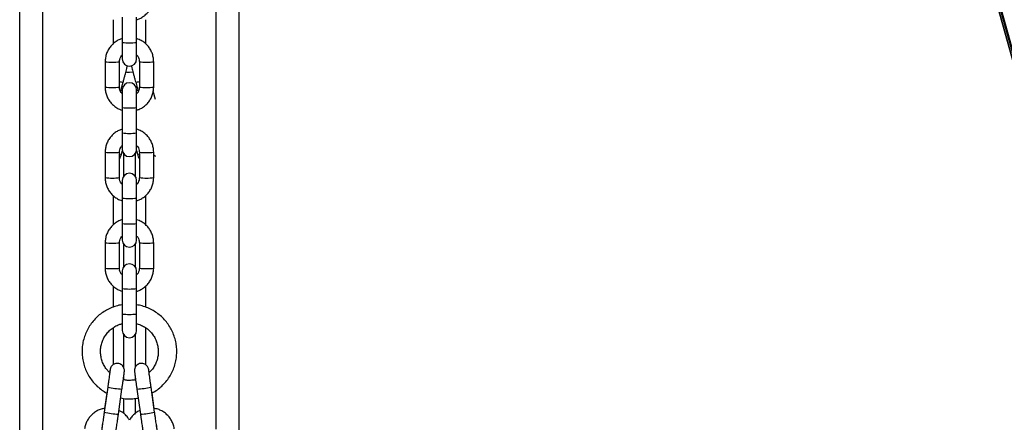
# Model space of a CAD drawing. Units: millimetres. Extents: x -5.6 to 10.6, y 0 to 15.7.
# Drawn here: x -3 to -2.6, y 10.9 to 11 of the extents above; entities that cross this region are included whole.
import ezdxf

# ---------------------------------------------------------------- set-up
doc = ezdxf.new("R2010")
doc.units = ezdxf.units.MM

# ---------------------------------------------------------------- blocks, each defined once
blk = doc.blocks.new('OPSHB_S030A')
at = {"color": 7, "linetype": 'Continuous', "lineweight": 25}
for p, q in [((19.41646031959681, 3.141708119153918), (19.94707177503733, 1.23566584134096)), ((19.4174312792602, 3.142104251623095), (19.94707034452586, 1.239555044412555)), ((19.27774672134547, 1.963214991927089), (19.27774672134547, 3.110430343389453)), ((19.37274663074641, 1.898333644807281), (19.37274663074641, 3.110430343389453)), ((19.32214669807581, 2.114444790720881), (19.32214669807581, 2.103451488852443)), ((19.32834665401606, 2.103451488852443), (19.32834665401606, 2.114444790720881)), ((19.32214669807581, 2.103451488852443), (19.32214669807581, 2.096309749722423)), ((19.32834665401606, 2.096309749722423), (19.32834665401606, 2.103451488852443)), ((19.31474666221766, 2.095114989519061), (19.31474666221766, 2.084121687650622)), ((19.3209466181579, 2.084121687650622), (19.3209466181579, 2.095114989519061)), ((19.32954661472468, 2.095114989519061), (19.32954661472468, 2.084121687650622)), ((19.33574668987421, 2.084121687650622), (19.33574668987421, 2.095114989519061)), ((19.32691399677424, 2.0906043633222), (19.32524661644129, 2.090467421650828)), ((19.32145003898768, 2.082188932537974), (19.32253496273188, 2.086235491871776)), ((19.3279582701507, 2.086235491871776), (19.32904450519709, 2.082184432387294)), ((19.32149009330897, 2.082854552507342), (19.32214669807581, 2.082730872869433)), ((19.32214669807581, 2.082926927447261), (19.32214669807581, 2.075268669366778)), ((19.3281739197555, 2.082716463446559), (19.32900993450312, 2.082829712271632)), ((19.32834665401606, 2.075268669366778), (19.32834665401606, 2.082926927447261)), ((19.33650271518854, 2.078824682474078), (19.33555655105738, 2.082353784084262)), ((19.32214669807581, 2.075268669366778), (19.32214669807581, 2.06427536749834)), ((19.32834665401606, 2.06427536749834), (19.32834665401606, 2.075268669366778)), ((19.32214669807581, 2.06427536749834), (19.32214669807581, 2.057133628368319)), ((19.32834665401606, 2.057133628368319), (19.32834665401606, 2.06427536749834)), ((19.31474666221766, 2.055938868164958), (19.31474666221766, 2.044945566296519)), ((19.3209466181579, 2.044945566296519), (19.3209466181579, 2.055938868164958)), ((19.32176296337275, 2.055040328144969), (19.32218842132716, 2.056626854777278)), ((19.32274667843012, 2.055300591826381), (19.32274667843012, 2.045583827733935)), ((19.32774667366175, 2.055300591826381), (19.32774667366175, 2.045583827733935)), ((19.32830493076472, 2.056626854777278), (19.32873038871912, 2.055040328144969)), ((19.32954661472468, 2.055938868164958), (19.32954661472468, 2.044945566296519)), ((19.33574668987421, 2.044945566296519), (19.33574668987421, 2.055938868164958)), ((19.32214669807581, 2.043750806093158), (19.32214669807581, 2.036092548012675)), ((19.32834665401606, 2.036092548012675), (19.32834665401606, 2.043750806093158)), ((19.32214669807581, 2.036092548012675), (19.32214669807581, 2.025099246144237)), ((19.32834665401606, 2.025099246144237), (19.32834665401606, 2.036092548012675)), ((19.32214669807581, 2.025099246144237), (19.32214669807581, 2.017957507014216)), ((19.32834665401606, 2.017957507014216), (19.32834665401606, 2.025099246144237)), ((19.31474666221766, 2.016762746810855), (19.31474666221766, 2.005769444942416)), ((19.3209466181579, 2.005769444942416), (19.3209466181579, 2.016762746810855)), ((19.32954661472468, 2.016762746810855), (19.32954661472468, 2.005769444942416)), ((19.33574668987421, 2.005769444942416), (19.33574668987421, 2.016762746810855)), ((19.32274667843012, 2.016124470472278), (19.32274667843012, 2.006407713830413)), ((19.32774667366175, 2.016124470472278), (19.32774667366175, 2.006407713830413)), ((19.32214669807581, 2.004574684739055), (19.32214669807581, 1.996916426658572)), ((19.32834665401606, 1.996916426658572), (19.32834665401606, 2.004574684739055)), ((19.32214669807581, 1.996916426658572), (19.32214669807581, 1.985923124790133)), ((19.32834665401606, 1.985923124790133), (19.32834665401606, 1.996916426658572)), ((19.32214669807581, 1.985923124790133), (19.32214669807581, 1.978781385660113)), ((19.32834665401606, 1.978781385660113), (19.32834665401606, 1.985923124790133)), ((19.32274667843012, 1.976948349118175), (19.32274667843012, 1.962820893466414)), ((19.32774667366175, 1.976948349118175), (19.32774667366175, 1.962833060264529)), ((19.27815919253623, 1.724921465811764), (19.27774672134547, 1.963214991927089)), ((19.32274667843012, 1.958762875139655), (19.32274667843012, 1.957478424847068)), ((19.32774667366175, 1.958762338697852), (19.32774667366175, 1.95748306655878)), ((19.31587271316675, 1.954325681865157), (19.31434182747034, 1.94343937033409)), ((19.32048146351008, 1.942575982153357), (19.32201234920649, 1.953462293684424)), ((19.32848100288538, 1.953462293684424), (19.33001188858179, 1.942575982153357)), ((19.33615152462153, 1.94343937033409), (19.33462063892512, 1.954325681865157)), ((19.31543175800471, 1.95170619928831), (19.3145008526626, 1.945086492538394)), ((19.32274667843012, 1.949356796532811), (19.32274667843012, 1.942926472365798)), ((19.32774667366175, 1.949392652451934), (19.32774667366175, 1.942921655565442)), ((19.33599428756861, 1.94507383772725), (19.33505622966914, 1.951744040787162))]:
    blk.add_line(p, q, dxfattribs=at)
at = {"color": 8, "linetype": 'Continuous', "lineweight": 25}
for p, q in [((19.94706915243296, 1.235685451269092), (19.41646294220118, 3.141709192037524)), ((19.41712741478113, 3.141980273961963), (19.94706915243296, 1.238343699216784)), ((19.4174324713531, 3.142104728460254), (19.94706915243296, 1.239563925504626)), ((19.28774671180872, 2.000952286958636), (19.28774671180872, 3.110430343389453)), ((19.36274664028315, 1.936045958042087), (19.36274664028315, 3.110430343389453)), ((19.31824664695887, 2.113257749319018), (19.31824664695887, 2.102889059424342)), ((19.332246705133, 2.113300605058612), (19.332246705133, 2.102902753591479)), ((19.31824664695887, 2.03715778732294), (19.31824664695887, 2.024536816716136)), ((19.332246705133, 2.037171496391238), (19.332246705133, 2.024550525784434)), ((19.28774671180872, 1.838430287629308), (19.28774671180872, 2.000952286958636)), ((19.31824664695887, 1.997981665968837), (19.31824664695887, 1.988907857179584)), ((19.332246705133, 1.997995367586554), (19.332246705133, 1.988934716522635)), ((19.31824664695887, 1.979991821885051), (19.31824664695887, 1.964055134296359)), ((19.332246705133, 1.980034677624644), (19.332246705133, 1.964050172209681))]:
    blk.add_line(p, q, dxfattribs=at)
for centre, radius, start, end in [((19.32524667604594, 2.133023669698105), 0.0297342183921712, 264.0156826260915, 275.9843173739085), ((19.31784685006824, 2.124223530553536), 0.02927312288377957, 263.9206550655735, 276.0785187192495), ((19.33264644241717, 2.124224315439733), 0.02927390966878136, 263.9215279223175, 276.079298292894), ((19.32357694535131, 2.095222708327583), 0.009047227472730533, 253.0981578616891, 263.3872438396853), ((19.32692296659661, 2.09519307075243), 0.009016928565762878, 276.5931139340395, 286.9159870862917), ((19.31784664018778, 2.113244522554851), 0.02928735864278299, 263.9240341244208, 276.0759658755792), ((19.33264665229945, 2.113245307837133), 0.0292881458228189, 263.9240807659772, 276.0759192340228), ((19.32524667604594, 2.10484085021244), 0.0297342183921712, 264.0156826260915, 275.9843173739085), ((19.32524667604594, 2.093849589806723), 0.02973624873063993, 264.0160926758358, 275.9839073241642), ((19.31784685006824, 2.085047409199433), 0.02927312288377957, 263.9206550655735, 276.0785187192495), ((19.32227690741274, 2.060292655140529), 0.005277411993322241, 255.3998271696342, 264.4113573686534), ((19.32821896705718, 2.060277397509253), 0.005261981341913715, 275.5774870053154, 284.6142162624402), ((19.33264644241717, 2.08504819408563), 0.02927390966878136, 263.9215279223175, 276.079298292894), ((19.31784664018778, 2.074068401200748), 0.02928735864278299, 263.9240341244208, 276.0759658755792), ((19.33264665229945, 2.07406918648303), 0.0292881458228189, 263.9240807659772, 276.0759192340228), ((19.32524667604594, 2.065664728858337), 0.0297342183921712, 264.0156826260915, 275.9843173739085), ((19.32524667604594, 2.05467346845262), 0.02973624873063993, 264.0160926758358, 275.9839073241642), ((19.31784685008279, 2.045873328135258), 0.0292751517018922, 263.9210778696915, 276.0780958114939), ((19.33264644240262, 2.045874113088303), 0.02927593855345068, 263.9219508300345, 276.0788753851559), ((19.31784664018778, 2.034890238573553), 0.02928532883744169, 263.923611325874, 276.076388674126), ((19.33264665229945, 2.034891023802174), 0.0292861159639913, 263.9236580682912, 276.0763419317088), ((19.32524667604594, 2.026487586671465), 0.02973320312255579, 264.0154775480758, 275.9845224519242), ((19.32524667604594, 2.015496326297125), 0.02973523349139019, 264.0158877014072, 275.9841122985928), ((19.32309355902908, 1.98341679824216), 0.02997382523302729, 256.0600366935474, 267.932789610492), ((19.32740124547854, 1.983408277637864), 0.02996520568426816, 272.0650262815303, 283.9411927451542), ((19.32157028849724, 1.972580184943581), 0.03002395252026244, 256.0688074594686, 267.92170070268), ((19.32892274140249, 1.972582476072603), 0.03002625382760503, 272.078755145201, 283.9307367166628)]:
    blk.add_arc(centre, radius, start, end, dxfattribs=at)
at = {"color": 7, "linetype": 'Continuous', "lineweight": 25}
for centre, radius, start, end in [((19.32524666489189, 2.09630974352649), 0.003100000000001273, 180, 0), ((19.32524666489189, 2.082926922204479), 0.003100000000000364, 0, 180), ((19.32524666489189, 2.057133623107347), 0.003100000000001273, 180, 0), ((19.32524666489189, 2.043750801785336), 0.003100000000000364, 0, 180), ((19.32524666489189, 2.017957502688205), 0.003100000000001273, 180, 0), ((19.32524666489189, 2.004574681366194), 0.003100000000000364, 0, 180), ((19.32524666489189, 1.978781382269062), 0.003100000000000364, 180, 0)]:
    blk.add_arc(centre, radius, start, end, dxfattribs=at)
for points, knots in [([(19.32834665401606, 2.113291604757251), (19.3288347463149, 2.113457001865299), (19.32989911243385, 2.113817677660791), (19.3313866246117, 2.114725026048291), (19.33277944366455, 2.115908360590765), (19.33394246312309, 2.117322424296617), (19.33484577868512, 2.118913943111693), (19.33545601222977, 2.120637748999798), (19.33571759409642, 2.122122545877573), (19.33573965429423, 2.123013621455357), (19.33574668987421, 2.123297809004725)], [0, 0, 0, 0, 0.1157909764824599, 0.2525014070244447, 0.3892120177854645, 0.5259110291801473, 0.6626111658957251, 0.7993031599698163, 0.9359924741712033, 0.9999999999999999, 0.9999999999999999, 0.9999999999999999, 0.9999999999999999]), ([(19.32214669807581, 2.105121178865375), (19.32165860558962, 2.104955780648197), (19.32059423561805, 2.104595101267932), (19.31910672507183, 2.103687770963916), (19.31771392370865, 2.102504373879128), (19.31655072845388, 2.101090444765305), (19.31564763983079, 2.09949877050758), (19.31503713724669, 2.09777510155709), (19.31477577943951, 2.096290225349094), (19.31475370298176, 2.09539917044367), (19.31474666221766, 2.095114989519061)], [0, 0, 0, 0, 0.1157905151808385, 0.252501218478965, 0.3892110805771368, 0.5259156095361358, 0.6626101901778355, 0.7993068941222237, 0.9359936721120361, 1, 1, 1, 1]), ([(19.33574668987421, 2.095114989519061), (19.33573450650329, 2.095493166310916), (19.33570278261686, 2.096477888666868), (19.33538054802011, 2.098047222401874), (19.33472539887225, 2.09975354612925), (19.33377981041485, 2.101320140191092), (19.33257975064589, 2.102702926920301), (19.33115526295296, 2.103846461056037), (19.32972985982451, 2.104674026859357), (19.32874805265055, 2.104981581297579), (19.32834665401606, 2.105107320785464)], [0, 0, 0, 0, 0.08518189412850376, 0.2218023876485069, 0.3585234327506455, 0.4952459544830552, 0.6319748844427164, 0.7687010409115752, 0.9054365372530355, 1, 1, 1, 1]), ([(19.3209466181579, 2.095114989519061), (19.3209515897488, 2.095269801162431), (19.32096900683246, 2.095812156267584), (19.32121457253379, 2.096717060404899), (19.32164022338657, 2.097565572698386), (19.3220360679843, 2.097934202342913), (19.32214669807581, 2.098037226438464)], [0, 0, 0, 0, 0.1431374421461084, 0.5014566134240065, 0.8606677942085477, 1, 1, 1, 1]), ([(19.32214669807581, 2.097452564477862), (19.32211540519165, 2.0974650303815), (19.32197531207385, 2.097520838192395), (19.32182210511746, 2.097509533991797), (19.32170312030939, 2.097500754833163)], [0, 0, 0, 0, 0.2233720259030893, 0.9999999999999999, 0.9999999999999999, 0.9999999999999999, 0.9999999999999999]), ([(19.32834665401606, 2.098037703275622), (19.32851469083107, 2.097864067327464), (19.32895396421009, 2.097410156973638), (19.32936799276104, 2.096479697800532), (19.32953714033465, 2.095650342667341), (19.32954513644472, 2.095198520173653), (19.32954661472468, 2.095114989519061)], [0, 0, 0, 0, 0.2225331763838145, 0.581735026015229, 0.9226732897933619, 1, 1, 1, 1]), ([(19.32879428489832, 2.097531764149608), (19.32878665045973, 2.097532287707963), (19.32863348005958, 2.09754279190156), (19.32848640163866, 2.097484880266165), (19.32834665401606, 2.097429855108203)], [0, 0, 0, 0, 0.04984278481438095, 1, 1, 1, 1]), ([(19.32253496273188, 2.086235491871776), (19.32260422294348, 2.086494099821266), (19.32280576271296, 2.087246621140821), (19.32313479229197, 2.088483884901052), (19.32350044235864, 2.089869433777039), (19.32382647980558, 2.091116801668704), (19.32409653047944, 2.092164778007373), (19.32429228760157, 2.092937058334428), (19.32436497142953, 2.093241886358555), (19.32439617736964, 2.093372760653438)], [0, 0, 0, 0, 0.08308897374767284, 0.2417799771022558, 0.4007264993593306, 0.5598228550172643, 0.7192445982114382, 0.8794609999270442, 1, 1, 1, 1]), ([(19.3261009894195, 2.093357621073665), (19.32611849726163, 2.093282876718604), (19.32617254375691, 2.093052141799035), (19.3263320985734, 2.092418883967639), (19.32658250746499, 2.091442529017513), (19.32689754775674, 2.090232274104892), (19.32725484044931, 2.088875793995157), (19.32761486252639, 2.087518802012255), (19.32785287135994, 2.086629365875979), (19.3279582701507, 2.086235491871776)], [0, 0, 0, 0, 0.07420398688146819, 0.2290668106929273, 0.3924656990922742, 0.553268278124491, 0.7133025895992413, 0.8730401741217808, 1, 1, 1, 1]), ([(19.32524661644129, 2.090467421650828), (19.32494332779061, 2.090468946631518), (19.32438429749345, 2.090471757519936), (19.32383438354373, 2.090570909794224), (19.32358281238703, 2.090616269349994)], [0, 0, 0, 0, 0.5425263210165375, 1, 1, 1, 1]), ([(19.31474666221766, 2.084121687650622), (19.31475885294458, 2.083743508244879), (19.31479059527555, 2.082758801001546), (19.31511260781554, 2.081189403510962), (19.31576799513459, 2.079483126223295), (19.31671353913589, 2.077916572275171), (19.31791348042134, 2.076533656233096), (19.31933809515067, 2.075390241988316), (19.32076347913608, 2.074562628716194), (19.32174529732947, 2.074255089073631), (19.32214669807581, 2.074129356384219)], [0, 0, 0, 0, 0.08518357518001056, 0.2218018279185341, 0.3585247695631746, 0.495247538603032, 0.6319700871713664, 0.7687021309054851, 0.9054375463219705, 1, 1, 1, 1]), ([(19.32214669807581, 2.0811989589929), (19.3219786640384, 2.081372595686844), (19.32153939791351, 2.081826507990627), (19.32112529061487, 2.082756945998881), (19.32095637002567, 2.083586378396376), (19.32094813992808, 2.08403815310885), (19.3209466181579, 2.084121687650622)], [0, 0, 0, 0, 0.222529961068383, 0.5817266206995066, 0.9226599583624484, 1, 1, 1, 1]), ([(19.32834665401606, 2.074115483403148), (19.3288347463149, 2.074280880511196), (19.32989911243385, 2.074641556306688), (19.3313866246117, 2.075548904694188), (19.33277944366455, 2.076732239236662), (19.33394246312309, 2.078146302942514), (19.33484577868512, 2.07973782175759), (19.33545601222977, 2.081461627645695), (19.33571759409642, 2.08294642452347), (19.33573965429423, 2.083837500101254), (19.33574668987421, 2.084121687650622)], [0, 0, 0, 0, 0.1157909764824599, 0.2525014070244447, 0.3892120177854645, 0.5259110291801473, 0.6626111658957251, 0.7993031599698163, 0.9359924741712033, 0.9999999999999999, 0.9999999999999999, 0.9999999999999999, 0.9999999999999999]), ([(19.32954661472468, 2.084121687650622), (19.32954168874312, 2.083966872834935), (19.32952443242357, 2.083424537503561), (19.32927879333511, 2.082519540493649), (19.32885298615838, 2.081671178301349), (19.32845723821447, 2.08130246555811), (19.32834665401606, 2.081199435830058)], [0, 0, 0, 0, 0.1431483505089104, 0.5014662708218571, 0.8606942786109917, 1, 1, 1, 1]), ([(19.32214669807581, 2.065945057511271), (19.32165860631721, 2.065779658160409), (19.32059424032923, 2.065418977120316), (19.31910671529477, 2.064511668364958), (19.31771392925111, 2.063328250636005), (19.31655072752073, 2.061914324589452), (19.31564764007999, 2.060322648837428), (19.31503713717757, 2.058598980289389), (19.31477577944497, 2.057114103986351), (19.31475370298358, 2.056223049087748), (19.31474666221766, 2.055938868164958)], [0, 0, 0, 0, 0.115790496919239, 0.25250060926564, 0.3892111769061202, 0.5259156843051206, 0.6626102433883905, 0.7993069257740141, 0.9359936822066274, 1, 1, 1, 1]), ([(19.33574668987421, 2.055938868164958), (19.33573450689619, 2.056317049954487), (19.33570278444677, 2.057301772499159), (19.33538054632299, 2.058871106064544), (19.33472539419017, 2.060577426569125), (19.33377982014827, 2.062144031087882), (19.33257974471235, 2.063526805327456), (19.33115526333131, 2.064670340523207), (19.32972986233108, 2.065497904312906), (19.32874805285792, 2.065805459759758), (19.32834665401606, 2.065931199431361)], [0, 0, 0, 0, 0.08518302444242075, 0.2218024421934377, 0.3585235088593016, 0.4952470102548805, 0.6319751178418473, 0.7687012958752375, 0.9054368137827026, 0.9999999999999999, 0.9999999999999999, 0.9999999999999999, 0.9999999999999999]), ([(19.3209466181579, 2.055938868164958), (19.3209515897488, 2.056093679808328), (19.32096900683246, 2.056636034913481), (19.32121457253379, 2.057540939050796), (19.32164022338657, 2.058389451344283), (19.3220360679843, 2.05875808098881), (19.32214669807581, 2.058861105084361)], [0, 0, 0, 0, 0.1431374421461084, 0.5014566134240065, 0.8606677942085477, 1, 1, 1, 1]), ([(19.32834665401606, 2.058861581921519), (19.32851469083107, 2.058687945973361), (19.32895396421009, 2.058234035619535), (19.32936799276104, 2.057303576446429), (19.32953714033465, 2.056474221313238), (19.32954513644472, 2.05602239881955), (19.32954661472468, 2.055938868164958)], [0, 0, 0, 0, 0.2225331763838145, 0.581735026015229, 0.9226732897933619, 1, 1, 1, 1]), ([(19.3209466181579, 2.053000806212367), (19.32115044557941, 2.05340307689039), (19.3214831455789, 2.054059688514826), (19.32168483732676, 2.054766530342931), (19.32176296337275, 2.055040328144969)], [0, 0, 0, 0, 0.6126462934197175, 1, 1, 1, 1]), ([(19.32873038871912, 2.055040328144969), (19.32883505177415, 2.054675787793713), (19.32903674074078, 2.05397330718597), (19.32938100198953, 2.053328798896018), (19.32954661472468, 2.053018747210444)], [0, 0, 0, 0, 0.5189329746768937, 1, 1, 1, 1]), ([(19.33669106586603, 2.054095639228763), (19.33645646769401, 2.054223744405135), (19.33609200380488, 2.054422764330866), (19.33583740756694, 2.054746403697209), (19.33574668987421, 2.054861722826899)], [0, 0, 0, 0, 0.6436801537810516, 0.9999999999999999, 0.9999999999999999, 0.9999999999999999, 0.9999999999999999]), ([(19.31474666221766, 2.044945566296519), (19.31475885294458, 2.044567386890776), (19.31479059527555, 2.043582679647443), (19.31511260781554, 2.042013282156859), (19.31576799513459, 2.040307004869192), (19.31671353913589, 2.038740450921068), (19.31791348042134, 2.037357534878993), (19.31933809515067, 2.036214120634213), (19.32076347913608, 2.035386507362091), (19.32174529732947, 2.035078967719528), (19.32214669807581, 2.034953235030116)], [0, 0, 0, 0, 0.08518357518001056, 0.2218018279185341, 0.3585247695631746, 0.495247538603032, 0.6319700871713664, 0.7687021309054851, 0.9054375463219705, 1, 1, 1, 1]), ([(19.32214669807581, 2.042022837638797), (19.3219786640384, 2.042196474332741), (19.32153939791351, 2.042650386636524), (19.32112529061487, 2.043580824644778), (19.32095637002567, 2.044410257042273), (19.32094813992808, 2.044862031754747), (19.3209466181579, 2.044945566296519)], [0, 0, 0, 0, 0.222529961068383, 0.5817266206995066, 0.9226599583624484, 1, 1, 1, 1]), ([(19.32834665401606, 2.034939362049045), (19.32883474627124, 2.035104759559999), (19.32989911229379, 2.035465436234063), (19.33138662587044, 2.036372777468841), (19.33277944149449, 2.037556141471214), (19.33394246428907, 2.038970176168732), (19.33484577848139, 2.040561702048763), (19.33545601228434, 2.042285505841846), (19.33571759409097, 2.043770303215751), (19.33573965429241, 2.044661378758519), (19.33574668987421, 2.044945566296519)], [0, 0, 0, 0, 0.1157909802766851, 0.2525014152983813, 0.3892121813368878, 0.5259110136452552, 0.6626111548402072, 0.7993031533934055, 0.9359924720738122, 1, 1, 1, 1]), ([(19.32954661472468, 2.044945566296519), (19.32954168874312, 2.044790751480832), (19.32952443242357, 2.044248416149458), (19.32927879333511, 2.043343419139546), (19.32885298615838, 2.042495056947246), (19.32845723821447, 2.042126344204007), (19.32834665401606, 2.042023314475955)], [0, 0, 0, 0, 0.1431483505089104, 0.5014662708218571, 0.8606942786109917, 1, 1, 1, 1]), ([(19.32214669807581, 2.026768936157168), (19.32165860631721, 2.026603536806306), (19.32059424032923, 2.026242855766213), (19.31910671529477, 2.025335547010854), (19.31771392925111, 2.024152129281902), (19.31655072752073, 2.022738203235349), (19.31564764007999, 2.021146527483324), (19.31503713717757, 2.019422858935286), (19.31477577944497, 2.017937982632247), (19.31475370298358, 2.017046927733645), (19.31474666221766, 2.016762746810855)], [0, 0, 0, 0, 0.115790496919239, 0.25250060926564, 0.3892111769061202, 0.5259156843051206, 0.6626102433883905, 0.7993069257740141, 0.9359936822066274, 1, 1, 1, 1]), ([(19.33574668987421, 2.016762746810855), (19.33573450689801, 2.017140928599019), (19.33570278445404, 2.018125651139599), (19.33538054627024, 2.01969498474682), (19.33472539438662, 2.021401305080872), (19.33377981941703, 2.022967910234911), (19.33257974906883, 2.024350680222142), (19.33115525571156, 2.025494224392787), (19.32972986555069, 2.026321781397655), (19.32874805326719, 2.026629338117345), (19.32834665401606, 2.026755078077258)], [0, 0, 0, 0, 0.08518303562576444, 0.2218024713130066, 0.3585235559284407, 0.4952470752739094, 0.6319752008113709, 0.7687008389596075, 0.9054368013678744, 1, 1, 1, 1]), ([(19.3209466181579, 2.016762746810855), (19.32095158939592, 2.016917563477818), (19.32096900469151, 2.017459918986788), (19.32121457592075, 2.018364821791693), (19.32164022329016, 2.019213330015646), (19.32203606796247, 2.019581959640163), (19.32214669807581, 2.019684983730258)], [0, 0, 0, 0, 0.1431419986714, 0.5014566774613002, 0.8606678121056006, 1, 1, 1, 1]), ([(19.32834665401606, 2.019685460567416), (19.32851469083107, 2.019511824619258), (19.32895396421009, 2.019057914265431), (19.32936799276104, 2.018127455092326), (19.32953714033465, 2.017298099959135), (19.32954513644472, 2.016846277465447), (19.32954661472468, 2.016762746810855)], [0, 0, 0, 0, 0.2225331763838145, 0.581735026015229, 0.9226732897933619, 1, 1, 1, 1]), ([(19.31474666221766, 2.005769444942416), (19.31475885294458, 2.005391265536673), (19.31479059527737, 2.004406558294249), (19.31511260781372, 2.002837160798663), (19.31576799514005, 2.001130883531005), (19.31671353911588, 1.999564329506029), (19.31791348050137, 1.998181413751354), (19.31933809485599, 1.997037998436099), (19.32076348080045, 1.99621038833584), (19.3217452974859, 1.995902841854786), (19.32214669807581, 1.995777106225432)], [0, 0, 0, 0, 0.08518355956308715, 0.2218017872550358, 0.3585247038339086, 0.49524744780803, 0.6319699713106688, 0.7687019899773511, 0.9054373803257819, 1, 1, 1, 1]), ([(19.32214669807581, 2.002846716284694), (19.32197866433853, 2.00302035567438), (19.32153940265198, 2.003474271252799), (19.32112528680955, 2.004404706533023), (19.3209563708424, 2.005234138364358), (19.32094814001721, 2.00568591289948), (19.3209466181579, 2.005769444942416)], [0, 0, 0, 0, 0.2225317640522458, 0.5817264994335166, 0.9226622193533248, 1, 1, 1, 1]), ([(19.32834665401606, 1.995763240694941), (19.32883474664595, 1.995928642023955), (19.32989911474942, 1.996289327452814), (19.33138662145211, 1.997196652765069), (19.33277944693509, 1.99838001350281), (19.33394246128046, 1.999794054540871), (19.33484578088428, 2.001385582121657), (19.33545601075275, 2.003109390069767), (19.33571759373444, 2.0045941868093), (19.33573965423784, 2.005485259881425), (19.33574668987421, 2.005769444942416)], [0, 0, 0, 0, 0.1157908531446467, 0.2525014378590191, 0.3892118296204423, 0.5259110827078064, 0.6626112131792422, 0.7993037277597084, 0.9359930357174479, 1, 1, 1, 1]), ([(19.32954661472468, 2.005769444942416), (19.3295416888559, 2.005614630075343), (19.32952443300746, 2.005072296968137), (19.32927878850933, 2.004167303028225), (19.32885299193185, 2.003318935470361), (19.32845723840546, 2.002950227650672), (19.32834665401606, 2.002847200572432)], [0, 0, 0, 0, 0.1431486149557722, 0.5014649739834757, 0.8606956390977858, 0.9999999999999999, 0.9999999999999999, 0.9999999999999999, 0.9999999999999999]), ([(19.32214669807581, 1.989935374200286), (19.32208770016769, 1.989929772673349), (19.32118413934222, 1.989843984541039), (19.31947550982295, 1.989385446977394), (19.31707286023266, 1.988545801672899), (19.31480022867072, 1.987381056924278), (19.31268747231843, 1.985953071673976), (19.31076855527317, 1.984271930884006), (19.30907274482706, 1.982366769394957), (19.30762607385259, 1.980266212357037), (19.30645120028566, 1.978002603791992), (19.30556557377167, 1.975611097403089), (19.30498366680149, 1.97312826606867), (19.30471357792158, 1.970592587759711), (19.30476007257857, 1.968042983141913), (19.3051224122064, 1.965518875348153), (19.30579448217395, 1.963058969465692), (19.30676652544025, 1.960701301878089), (19.30802340450828, 1.958482485054901), (19.30954478803505, 1.956434908686333), (19.31131117284713, 1.954597101261243), (19.31326736811388, 1.952982266222534), (19.31471532618889, 1.952128588505275), (19.31543175800471, 1.95170619928831)], [0, 0, 0, 0, 0.003484437238007242, 0.05336462048696562, 0.1032477552163517, 0.153127994543789, 0.2030098701821151, 0.2528895728515904, 0.3027683857082344, 0.3526470880122002, 0.4025237225220794, 0.4524006279942991, 0.5022758512870004, 0.5521510340169475, 0.6020255978676138, 0.6519002605933936, 0.7017738830506043, 0.7516488783564281, 0.801523505134, 0.8513985143360401, 0.9012735381527085, 0.9511513629846183, 1, 1, 1, 1]), ([(19.33505622966914, 1.951744040787162), (19.33547535299658, 1.951966471717242), (19.33664433740523, 1.952586857824372), (19.33838267330975, 1.953904073996), (19.3402451979382, 1.955642636128687), (19.34186917339139, 1.957610992442369), (19.34323917836809, 1.959761735693974), (19.34433114852982, 1.962066624195813), (19.34512936818646, 1.964488591289864), (19.34562098520473, 1.966990855592485), (19.34579888469125, 1.969534666331583), (19.34565998120343, 1.972080877854296), (19.34520657154098, 1.974590268673182), (19.34444542436904, 1.977024103420717), (19.34338870171086, 1.979345025335078), (19.34205238480899, 1.981517186082328), (19.34045706290999, 1.983507029306111), (19.33862742471865, 1.98528435439448), (19.33659146452374, 1.98682018182808), (19.33438137683333, 1.988096710615991), (19.3320279289328, 1.989072664749074), (19.3300013152475, 1.989685445306804), (19.32875325543682, 1.989851676664784), (19.32834665401606, 1.989905832648219)], [0, 0, 0, 0, 0.02788991803137747, 0.0777882718245198, 0.1276866439649803, 0.1775822753030319, 0.2274790189201383, 0.2773734541209185, 0.3272678528046792, 0.3771610950264741, 0.4270538638268779, 0.4769463762044336, 0.5268386457578622, 0.5767312896630913, 0.6266232810777297, 0.6765159636575125, 0.7264095935614648, 0.7763040851921224, 0.8261994186145759, 0.8760938372129615, 0.9259919122917003, 0.9758891413594137, 1, 1, 1, 1]), ([(19.31673614605097, 1.960585600078048), (19.31638316176031, 1.960920675152465), (19.31554918357688, 1.961712340132635), (19.31450818505982, 1.963208636532272), (19.31360922459135, 1.964985250265727), (19.31301161006195, 1.966888598407877), (19.31272126083059, 1.968860772193693), (19.31274796809157, 1.970854528942255), (19.31309029460135, 1.972818800566529), (19.31373988761516, 1.974704079604635), (19.31468014156599, 1.976462869612078), (19.31588777291472, 1.978049738738264), (19.31733098023506, 1.979428353079129), (19.31897722648318, 1.980549862034877), (19.32059618285166, 1.981351534398527), (19.32169234285357, 1.981638520463093), (19.32214669807581, 1.981757475376071)], [0, 0, 0, 0, 0.05459001139805774, 0.1289770668755344, 0.203368586078901, 0.2777652714960508, 0.3521650428679886, 0.4265675369591477, 0.5009710581050303, 0.5753733609063997, 0.6497745227886536, 0.7241724040410537, 0.7985658208905838, 0.8729563269086922, 0.9473407565351634, 1, 1, 1, 1]), ([(19.32834665401606, 1.981772130668105), (19.32843477072129, 1.981755702529881), (19.32917418950456, 1.981617848146925), (19.33049341979677, 1.981065340497025), (19.33223877583805, 1.980113983926458), (19.33380093781125, 1.978869276185833), (19.3351488226599, 1.977400763548758), (19.33624600420262, 1.975735262554281), (19.33706546257599, 1.973917630270989), (19.33758631894671, 1.971993011105951), (19.3377954265743, 1.970010297634417), (19.33768764582055, 1.968019101531809), (19.33726448267953, 1.966071357932378), (19.33654151431074, 1.964210576301866), (19.33551793629522, 1.962505225123095), (19.33457429848931, 1.961283485346939), (19.33391293862405, 1.960721804831337), (19.33375672920374, 1.960589139103831)], [0, 0, 0, 0, 0.01006064679472162, 0.08442248480904598, 0.1587868001207678, 0.2331552817897842, 0.3075269341913421, 0.3819014746039873, 0.4562812557364178, 0.5306662751379899, 0.6050545134710119, 0.6794444311162214, 0.753835747249429, 0.8282272683278489, 0.9026144533178656, 0.9769980904338003, 0.9999999999999999, 0.9999999999999999, 0.9999999999999999, 0.9999999999999999]), ([(19.31688360794215, 1.961731991112174), (19.31688263117576, 1.961722586900123), (19.31687984118253, 1.961695725123718), (19.31685012229173, 1.961450508259986), (19.31678465507866, 1.960946607068763), (19.31667420777012, 1.960119080634286), (19.3165258510362, 1.959026566873035), (19.31634800289066, 1.95773278445813), (19.31614946356967, 1.9563005531204), (19.31598717350062, 1.955139546577811), (19.31589453987181, 1.954480879600851), (19.31587271316675, 1.954325681865157)], [0, 0, 0, 0, 0.04899770061306195, 0.1399548720528894, 0.2625624473713246, 0.3981274691704378, 0.5369299229870167, 0.6766508593766601, 0.8166632337431634, 0.9568014610581594, 1, 1, 1, 1]), ([(19.32201234920649, 1.953462293684424), (19.32204953119435, 1.953726950485361), (19.32215772279051, 1.954497044893742), (19.32233415749215, 1.955762760090238), (19.32253064369979, 1.957180050875195), (19.3227048435856, 1.958451963436801), (19.32285018274524, 1.959524799646715), (19.32296066479284, 1.960357682355607), (19.32302004889061, 1.960822815646679), (19.32304644466785, 1.961052087405278), (19.32305874000667, 1.961167891048717), (19.32306980444082, 1.961319134031783), (19.32307648405185, 1.961589975247534), (19.32302777874429, 1.962175112434124), (19.32276987235127, 1.962913416614811), (19.32224966838476, 1.963637785067476), (19.32157378173724, 1.964183701505135), (19.32072826723379, 1.964535550104756), (19.31980316961199, 1.964621065688334), (19.31895139576045, 1.964445984898703), (19.3182631026848, 1.96409925646185), (19.31775190282497, 1.963673448666214), (19.31739246009602, 1.963226842051427), (19.31716034103556, 1.962810412450381), (19.31702846535518, 1.962470433901217), (19.31696622944764, 1.962246803021117), (19.31693905529573, 1.9621299503915), (19.31692028845282, 1.962039168927731), (19.31689910409659, 1.961923132910215), (19.31686589642413, 1.961720763776611), (19.31680560663517, 1.961334001190153), (19.31673242331999, 1.960838472114574), (19.31670038326411, 1.960621526777686)], [0, 0, 0, 0, 0.03204728262320544, 0.09325070455602967, 0.1545427977246975, 0.2158756106159609, 0.2772663635321268, 0.338809231153553, 0.4008643470997661, 0.4329642309807502, 0.4537092443873245, 0.4635695136498447, 0.4719660510988089, 0.4929077471736155, 0.5325070283202942, 0.5649477504868139, 0.5986282893782336, 0.6355311286111469, 0.6732180255311925, 0.7083977532155508, 0.7384820797784577, 0.76481545760367, 0.7876691353136694, 0.8069126853143898, 0.8220395467894278, 0.8316604474170306, 0.8378150151156477, 0.8452421680979589, 0.8590527566712182, 0.8933424557358106, 0.9533047442946215, 1, 1, 1, 1]), ([(19.33379320724634, 1.96062119895214), (19.33379153220812, 1.960632692708714), (19.33374147130417, 1.960976199820834), (19.33367480574452, 1.961418909040731), (19.3336053538369, 1.961850317657081), (19.33358483708071, 1.96198778927328), (19.33353789651846, 1.962204142159408), (19.33346246028668, 1.962486317826006), (19.33326763407968, 1.962971129111793), (19.33285952081133, 1.96356683693557), (19.33224785823586, 1.964100539687934), (19.33146543293515, 1.964475737685916), (19.33057479406125, 1.964626919959301), (19.32964793541214, 1.964503215021068), (19.32884365406062, 1.964132551934654), (19.3282399954569, 1.96362063830702), (19.32783586435107, 1.963071335636414), (19.32758999220823, 1.962536259006356), (19.32746454523658, 1.962057858398566), (19.32742145391239, 1.96167450783787), (19.32741991152398, 1.961416657812606), (19.32742631129076, 1.961284032181993), (19.32743296608896, 1.961191853657965), (19.32744373563946, 1.961078491299304), (19.32746490853788, 1.960893855551149), (19.32751826617641, 1.960467337524278), (19.32762323142379, 1.959672934764512), (19.32776678277332, 1.958610570331075), (19.32793859988305, 1.957356461142354), (19.32813259860995, 1.955952496922237), (19.32831724129937, 1.954628191852862), (19.32843469936051, 1.953791950935283), (19.32848100288538, 1.953462293684424)], [0, 0, 0, 0, 0.002130983118533194, 0.06368743194820166, 0.1260198467056102, 0.1598972563461356, 0.1686413984335405, 0.1772406256801134, 0.2002844488370224, 0.2298143639080222, 0.263621962232251, 0.2961544952834629, 0.3326594050059318, 0.3702574304691559, 0.4064628553002977, 0.4372260827193737, 0.4641261239436193, 0.4875392811980444, 0.5073931207937027, 0.5232628052806131, 0.534033074721947, 0.5403398220140966, 0.5473096693520118, 0.5595154880005914, 0.5902001474635435, 0.6500701727310157, 0.7144792003168035, 0.7763328156378048, 0.8377184897622508, 0.8989688614919832, 0.9601721864082523, 1, 1, 1, 1]), ([(19.33462063892512, 1.954325681865157), (19.33458357505697, 1.954589262596528), (19.3344757338491, 1.955356178366856), (19.33429995495135, 1.956616443968869), (19.33410492105577, 1.9580259014283), (19.33393170215641, 1.959288187783386), (19.33378870359957, 1.96034397471476), (19.33368132709074, 1.961156175449105), (19.33362900955399, 1.961560112377356), (19.3336090880257, 1.961739212131761), (19.33361083343152, 1.961719196223839), (19.33361129387049, 1.961713916003646)], [0, 0, 0, 0, 0.07331472039594455, 0.2133168648710791, 0.3534667733036679, 0.4935416299851979, 0.6334108665862148, 0.7727990108888327, 0.9107494380086917, 0.9764555944306986, 1, 1, 1, 1]), ([(19.32524661644129, 1.95720148676628), (19.32494362812577, 1.95720618913856), (19.32410281395642, 1.957219238557173), (19.32327572497888, 1.957377312819972), (19.32274667843012, 1.957478424847068)], [0, 0, 0, 0, 0.3603511074252851, 1, 1, 1, 1]), ([(19.32797531707911, 1.957539847433509), (19.32774695124863, 1.957478116846687), (19.32685834314725, 1.957237913225526), (19.32593366156834, 1.957217014597973), (19.32524661644129, 1.95720148676628)], [0, 0, 0, 0, 0.2569927392262934, 1, 1, 1, 1]), ([(19.3213973484817, 1.949606063157262), (19.32183311511835, 1.949514360034755), (19.3230997627179, 1.949247805576306), (19.32439619660909, 1.949219833956704), (19.32524661644129, 1.949201485454978)], [0, 0, 0, 0, 0.3440314716631316, 1, 1, 1, 1]), ([(19.32524661644129, 1.949201485454978), (19.32574324766574, 1.949210156351), (19.32703653509634, 1.949232736407339), (19.32831354597511, 1.949445148326049), (19.32910017593531, 1.949575992613973)], [0, 0, 0, 0, 0.38400684491205, 0.9999999999999999, 0.9999999999999999, 0.9999999999999999, 0.9999999999999999]), ([(19.3145008526626, 1.945086492538394), (19.31400720178499, 1.944992810343138), (19.31291576392687, 1.944785683608188), (19.31132856787372, 1.944098288736768), (19.30978446256995, 1.943120499933684), (19.30843571760306, 1.941882085452562), (19.30731959190416, 1.940431686215106), (19.3064752304017, 1.938809573243816), (19.30600936622432, 1.937375576796967), (19.3058634654044, 1.936496220374465), (19.30581693275599, 1.936215764224471)], [0, 0, 0, 0, 0.1132207412633592, 0.2503255010638251, 0.3874311816949498, 0.5245319507252563, 0.6616279902780364, 0.7987178047424, 0.9358043813919662, 1, 1, 1, 1]), ([(19.32525210006861, 1.940042564958276), (19.32501055389366, 1.940442308861293), (19.32445435570844, 1.941362782279612), (19.32327639643154, 1.942576137233118), (19.32197583748894, 1.943604712977049), (19.32103401023414, 1.944050441612944), (19.32064215763239, 1.944235889553966)], [0, 0, 0, 0, 0.2205753892628593, 0.507909641726318, 0.7952630001532853, 1, 1, 1, 1]), ([(19.32984904869227, 1.944250697582902), (19.32937664208657, 1.944013679497402), (19.32836006848083, 1.943503639360642), (19.3270116583717, 1.942385570245733), (19.32592478478546, 1.941214826716532), (19.32543708370213, 1.940364928814688), (19.32525210006861, 1.940042564958276)], [0, 0, 0, 0, 0.2495256033438781, 0.5369551127773295, 0.8243683915502237, 0.9999999999999999, 0.9999999999999999, 0.9999999999999999, 0.9999999999999999]), ([(19.34467641933588, 1.936215764224471), (19.34461162902153, 1.936588556310198), (19.34444293121305, 1.937559213854456), (19.34390570306459, 1.939068583457356), (19.34301907921508, 1.940667014605879), (19.34186454874362, 1.942086743566961), (19.34048372903089, 1.943289337272745), (19.33891366427997, 1.944223058986609), (19.3373990624259, 1.944840668477354), (19.33639666824274, 1.945007049231208), (19.33599428756861, 1.94507383772725)], [0, 0, 0, 0, 0.08542790758022373, 0.2224329487973472, 0.3595489625457831, 0.4966650872332437, 0.6337812131281096, 0.7709090502186201, 0.9080384024869268, 1, 1, 1, 1]), ([(19.31352703197626, 1.938060829728784), (19.31352128673461, 1.938018358425325), (19.3134668941475, 1.937616264937333), (19.31339564182417, 1.937075420386464), (19.31333382337652, 1.936593202689892), (19.31330777288895, 1.936366386416921), (19.3132954332159, 1.936250260936959), (19.31328437262891, 1.936099052812551), (19.31327769241761, 1.935828196958028), (19.31332639512402, 1.935243085187267), (19.31358431683475, 1.934504733205358), (19.31410450092881, 1.933780399340321), (19.31478039859576, 1.933234476015514), (19.31562590568319, 1.932882629173037), (19.31655097624207, 1.932797096957074), (19.31740271034687, 1.932972250341209), (19.31809106424043, 1.933318890333794), (19.31860227482321, 1.933744721737639), (19.31896169232277, 1.934191343138991), (19.31919390598887, 1.934607731603592), (19.31932551180398, 1.934947791918603), (19.31938795930546, 1.935171364782491), (19.3194151460666, 1.935288225684417), (19.31943368770408, 1.935378996630789), (19.31945503823044, 1.935495283532873), (19.3194879290113, 1.935694311467159), (19.31955861153619, 1.936152722239513), (19.31967992570389, 1.93696875023079), (19.31983705522362, 1.938047849937902), (19.32001960961315, 1.939316978728584), (19.32021762027762, 1.940706942728866), (19.32037483851673, 1.941819469007896), (19.32046190296387, 1.942437198460993), (19.32048146351008, 1.942575982153357)], [0, 0, 0, 0, 0.007218670398962819, 0.06834215423038519, 0.1299566301942962, 0.1618561029039423, 0.1824596813794505, 0.19225267043382, 0.2005922131347172, 0.2213910320651448, 0.2607193616308072, 0.2929394480707453, 0.3263903345071616, 0.3630417085978807, 0.4004717259452529, 0.4354070669584455, 0.465290111262945, 0.4914445071902966, 0.5141424190544454, 0.5332550665052128, 0.5482771490169256, 0.5578334747376322, 0.5639460042922462, 0.5713221791563851, 0.5850386791324776, 0.6190948601497868, 0.6786480989019642, 0.7421150091373558, 0.8035653845527285, 0.8646163179315316, 0.925550315848628, 0.9832735803502957, 0.9999999999999999, 0.9999999999999999, 0.9999999999999999, 0.9999999999999999]), ([(19.31434182747034, 1.94343937033409), (19.31430481086863, 1.94317640539748), (19.31419711314629, 1.942411323715532), (19.31402125483692, 1.941170716965189), (19.31382618322277, 1.939805293617155), (19.31365335743794, 1.938606428172534), (19.3135103705099, 1.937632119809223), (19.31340929695762, 1.936947338227128), (19.31335768171994, 1.936641207179946), (19.31334392427198, 1.936523204145033), (19.31334392650388, 1.936543862918825), (19.31334392650751, 1.93654389151925)], [0, 0, 0, 0, 0.07692118959910599, 0.2237978719033243, 0.3708339155252839, 0.5177471382449087, 0.6643661821481052, 0.8102990468144515, 0.9333227378473149, 0.9999076911963013, 0.9999999999999999, 0.9999999999999999, 0.9999999999999999, 0.9999999999999999]), ([(19.33001188858179, 1.942575982153357), (19.33004906486531, 1.942311932844859), (19.33015723844619, 1.941543616142098), (19.33033389355296, 1.940297387180635), (19.3305302529825, 1.938923185847671), (19.33070469735867, 1.937714103934468), (19.33085070957168, 1.936717488574232), (19.33096009007386, 1.935980469565948), (19.33102667254207, 1.935570563605779), (19.33104792763515, 1.935430296318373), (19.33109444068759, 1.93521403223076), (19.33117021950238, 1.934931897468687), (19.3313646551851, 1.934447008024563), (19.33177293268091, 1.933851354597209), (19.33238456012805, 1.933317603254181), (19.33316707710401, 1.932942468104557), (19.33405771686739, 1.932791254477706), (19.33498457747373, 1.932914933985558), (19.33578877985383, 1.933285702834837), (19.33639253083857, 1.933797497254545), (19.33679665491945, 1.934346847709548), (19.33704255077464, 1.934881919522013), (19.33716793988242, 1.935360320546806), (19.33721118070025, 1.935743672112494), (19.3372123985082, 1.936001517910881), (19.33720626538707, 1.936134154697811), (19.33719953749824, 1.936226313417592), (19.33718879951994, 1.936339804114596), (19.33716781191288, 1.936522780408723), (19.33711264176782, 1.936962722405497), (19.33703992363189, 1.937514604597709), (19.33697832652251, 1.937971249315524), (19.33696655853419, 1.938058490246476)], [0, 0, 0, 0, 0.03185327922902922, 0.09268498614967109, 0.1536139559335437, 0.2145905898573028, 0.2756401052516985, 0.3369253699132977, 0.3989836366713029, 0.4327119484352909, 0.4414170247960443, 0.4499794462544861, 0.4729202310023038, 0.5023200598365163, 0.5359787703380071, 0.5683724608008933, 0.6047169757726065, 0.6421493224981, 0.6781910993463746, 0.7088225499423875, 0.7356042013880798, 0.7589143149899142, 0.7786807758468721, 0.7944806162611859, 0.8052034291518169, 0.8114823903945918, 0.81842149554636, 0.8305736397631227, 0.8611231813352975, 0.9207298114583868, 0.9848556114163322, 1, 1, 1, 1]), ([(19.33714871032862, 1.93654800796503), (19.33714742821576, 1.9365553108928), (19.33714361095917, 1.936577054033023), (19.33710667565174, 1.936807519180547), (19.33703309718294, 1.937292687227), (19.33691359395925, 1.938102148349572), (19.33675704851885, 1.939180267578649), (19.33657299331571, 1.940463568160794), (19.33636801299144, 1.941902371734614), (19.33622437864142, 1.942922129958333), (19.33615152462153, 1.94343937033409)], [0, 0, 0, 0, 0.0472301728977604, 0.1406192556389967, 0.2678935953674313, 0.4097663396646674, 0.555322666164728, 0.7019058012510678, 0.8488010671175424, 1, 1, 1, 1])]:
    blk.add_open_spline(points, degree=3, knots=knots, dxfattribs=at)

msp = doc.modelspace()

# ---------------------------------------------------------------- block references
msp.add_blockref('OPSHB_S030A', (-22.26983055759283, 8.918622088036242))

doc.saveas('drawing.dxf')
